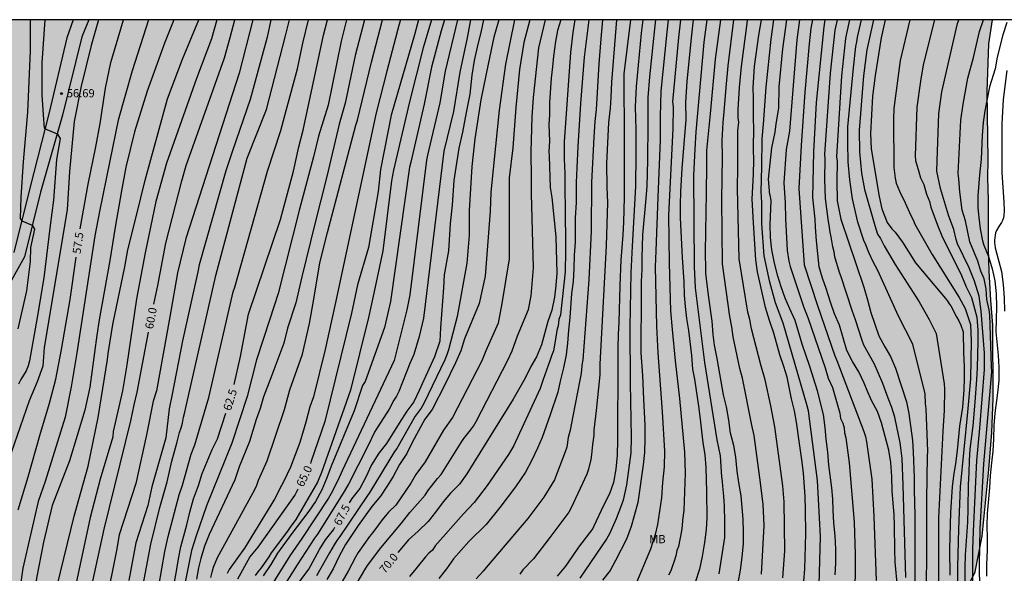
# Model space of a CAD drawing. Units: millimetres. Extents: x 582044 to 582395, y 4793790 to 4794040.
# Drawn here: x 582095 to 582186, y 4793989 to 4794040 of the extents above; entities that cross this region are included whole.
import ezdxf

# ---------------------------------------------------------------- set-up
doc = ezdxf.new("R2010")
doc.units = ezdxf.units.MM
for name, color, linetype in [('010106', 9, 'Continuous'), ('020104', 34, 'Continuous'), ('020204', 9, 'Continuous'), ('020307', 24, 'Continuous'), ('020308', 9, 'Continuous'), ('060110', 9, 'Continuous'), ('100106', 63, 'Continuous'), ('100301', 7, 'Continuous'), ('990504', 63, 'Continuous')]:
    doc.layers.add(name, color=color, linetype=linetype)
doc.layers.add('020105', color=24, linetype='Continuous', lineweight=30)
doc.styles.add('ARIAL', font='ARIAL.TTF', dxfattribs={"height": 1})
doc.styles.add('ARIALI', font='ARIALI.TTF', dxfattribs={"height": 1})

# ---------------------------------------------------------------- blocks, each defined once
blk = doc.blocks.new('COTAPU')
blk.add_circle((0, 0), 0.075)

msp = doc.modelspace()

# ---------------------------------------------------------------- hatches: boundary and pattern name
at = {"layer": '990504'}
msp.add_hatch(color=256, dxfattribs=at).paths.add_polyline_path([(582044.16, 4794040.236), (582184.539, 4794040.233), (582184.219, 4794038.013), (582184.055, 4794033.665), (582184.146, 4794027.378), (582184.134, 4794025.728), (582184.186, 4794023.719), (582184.187, 4794019.234), (582184.248, 4794017.171), (582184.397, 4794014.531), (582184.591, 4794012.219), (582184.601, 4794005.51), (582184.483, 4794002.393), (582184.23, 4793998.984), (582183.599, 4793992.875), (582182.971, 4793989.607), (582181.781, 4793987.198), (582180.04, 4793985.824), (582178.115, 4793984.978), (582176.213, 4793984.281), (582174.612, 4793983.481), (582172.814, 4793982.088), (582171.821, 4793980.289), (582171.604, 4793977.744), (582172.566, 4793975.302), (582174.322, 4793973.408), (582175.971, 4793971.258), (582176.775, 4793969.19), (582177.199, 4793966.89), (582177.396, 4793965.177), (582177.336, 4793962.882), (582177.191, 4793961.008), (582176.72, 4793958.677), (582175.865, 4793956.713), (582174.618, 4793954.424), (582173.043, 4793952.427), (582171.139, 4793950.711), (582169.205, 4793949.465), (582167.466, 4793948.402), (582161.487, 4793942.501), (582160.663, 4793941.811), (582159.476, 4793940.563), (582158.379, 4793938.527), (582157.403, 4793936.023), (582156.489, 4793933.041), (582154.411, 4793925.393), (582151.522, 4793915.55), (582150.666, 4793912.808), (582148.345, 4793904.253), (582147.728, 4793901.539), (582147.138, 4793898.711), (582146.256, 4793893.251), (582145.795, 4793890.757), (582145.063, 4793888.732), (582143.875, 4793887.213), (582141.929, 4793886.76), (582140.157, 4793887.532), (582138.726, 4793889.549), (582137.681, 4793891.262), (582136.749, 4793893.621), (582135.918, 4793895.024), (582134.848, 4793897.037), (582132.157, 4793900.283), (582131.887, 4793900.493), (582130.861, 4793901.079), (582128.675, 4793901.949), (582126.722, 4793902.672), (582125.122, 4793902.836), (582123.151, 4793902.77), (582121.154, 4793902.416), (582119.055, 4793901.851), (582117.118, 4793900.79), (582115.436, 4793899.528), (582113.612, 4793898.342), (582111.801, 4793897.346), (582109.786, 4793896.948), (582108.048, 4793896.942), (582106.592, 4793897.164), (582104.982, 4793898.269), (582103.776, 4793900.571), (582103.432, 4793902.965), (582103.5, 4793908.392), (582103.671, 4793911.526), (582103.771, 4793914.827), (582104.042, 4793918.364), (582104.501, 4793921.779), (582105.648, 4793927.925), (582106.319, 4793930.35), (582107.471, 4793933.644), (582108.868, 4793937.34), (582110.219, 4793940.478), (582111.103, 4793943.833), (582110.249, 4793946.046), (582108.243, 4793947.395), (582106.639, 4793946.797), (582104.372, 4793944.912), (582102.403, 4793942.051), (582100.462, 4793939.564), (582098.575, 4793937.033), (582096.845, 4793934.273), (582095.447, 4793931.265), (582094.111, 4793928.165), (582093.159, 4793925.513), (582092.353, 4793922.574), (582091.471, 4793920.037), (582090.391, 4793917.285), (582089.329, 4793914.885), (582088.058, 4793912.315), (582086.678, 4793909.922), (582084.326, 4793908.889), (582081.686, 4793908.834), (582078.751, 4793909.838), (582075.725, 4793912.256), (582071.692, 4793917.587), (582071.329, 4793918.62), (582070.612, 4793921.034), (582069.731, 4793922.941), (582068.497, 4793925.155), (582068.195, 4793925.583), (582067.504, 4793925.821), (582066.002, 4793925.953), (582063.723, 4793925.507), (582062.263, 4793924.452), (582060.836, 4793922.281), (582059.918, 4793920.439), (582058.919, 4793917.515), (582058.282, 4793915.072), (582056.663, 4793911.526), (582055.863, 4793909.584), (582054.829, 4793907.334), (582053.217, 4793905.05), (582051.826, 4793902.45), (582050.498, 4793900.164), (582048.845, 4793897.101), (582047.961, 4793894.005), (582046.718, 4793891.963), (582045.308, 4793890.861), (582044.156, 4793890.62), (582044.157, 4793917.04), (582045.834, 4793918.635), (582047.51, 4793920.562), (582048.802, 4793921.92), (582050.002, 4793923.84), (582050.686, 4793925.742), (582050.64, 4793927.361), (582049.504, 4793928.588), (582047.402, 4793928.501), (582045.316, 4793928.152), (582044.157, 4793927.819)])

# ---------------------------------------------------------------- linework, layer by layer
at = {"layer": '010106', "flags": 128}
msp.add_lwpolyline([(582044.154, 4793790.243), (582394.144, 4793790.236), (582394.15, 4794040.229), (582044.16, 4794040.236)], close=True, dxfattribs=at)
at = {"layer": '020104', "flags": 128}
for points, elevation in [([(582102.602, 4794040.235), (582101.936, 4794037.862), (582101.021, 4794034.132), (582100.388, 4794030.895), (582099.966, 4794026.321), (582099.755, 4794022.803), (582097.644, 4794010.17), (582097.504, 4794008.481), (582096.99, 4794007.037), (582096.246, 4794005.28), (582094.334, 4793999.73)], 57), ([(582094.511, 4793961.185), (582095.522, 4793965.813), (582096.296, 4793969.186), (582097.723, 4793982.716), (582098.365, 4793986.611), (582098.84, 4793988.32), (582100.387, 4793994.723), (582101.653, 4793999.298), (582102.568, 4794003.766), (582103.44, 4794009.068), (582103.514, 4794009.642), (582103.932, 4794012.292), (582105.017, 4794017.574), (582105.311, 4794019.144), (582106.097, 4794022.284), (582106.882, 4794025.524), (582108.942, 4794032.984), (582110.315, 4794036.616), (582111.805, 4794040.235)], 59), ([(582107.203, 4794040.235), (582105.704, 4794035.536), (582104.429, 4794031.021), (582103.644, 4794027.291), (582102.709, 4794022.661), (582102.287, 4794020.41), (582100.625, 4794009.687), (582100.096, 4794006.574), (582099.543, 4794003.802), (582097.714, 4793997.89), (582097.081, 4793996.06), (582095.674, 4793989.939), (582094.753, 4793983.57)], 58), ([(582109.504, 4794040.235), (582108.648, 4794038.088), (582107.078, 4794033.671), (582105.901, 4794029.941), (582105.116, 4794026.702), (582104.723, 4794024.542), (582104.135, 4794021.205), (582103.653, 4794018.15), (582102.678, 4794012.71), (582102.468, 4794011.316), (582101.817, 4794006.551), (582101.372, 4794004.435), (582099.965, 4793999.79), (582098.359, 4793995.687), (582097.574, 4793992.33), (582096.94, 4793989.024), (582096.238, 4793983.143), (582096.113, 4793980.317), (582096.113, 4793977.794), (582095.578, 4793972.976), (582094.937, 4793969.766)], 58.5), ([(582096.345, 4794040.235), (582096.34, 4794037.374), (582096.102, 4794031.766), (582095.722, 4794027.204), (582095.485, 4794023.974), (582095.443, 4794022.017), (582095.58, 4794021.792), (582096.544, 4794021.405), (582096.743, 4794021.015), (582096.388, 4794019.359), (582096.359, 4794018.057), (582096.004, 4794015.365), (582095.206, 4794011.905)], 56), ([(582097.695, 4794040.235), (582097.408, 4794036.28), (582097.432, 4794033.358), (582097.527, 4794031.505), (582097.622, 4794030.293), (582097.866, 4794030.159), (582098.83, 4794029.773), (582099.109, 4794029.339), (582098.777, 4794027.412), (582098.489, 4794023.682), (582098.18, 4794021.367), (582097.59, 4794016.58), (582096.998, 4794012.919), (582096.282, 4794008.951), (582096.171, 4794008.484), (582095.993, 4794008.047), (582095.504, 4794007.233), (582095.271, 4794006.81)], 56.5), ([(582113.452, 4794040.235), (582112.964, 4794038.481), (582111.591, 4794034.849), (582108.844, 4794027.094), (582107.862, 4794023.561), (582106.881, 4794018.849), (582106.096, 4794014.629), (582105.202, 4794008.58), (582104.823, 4794006.199), (582103.964, 4794002.464), (582103.915, 4794001.981), (582102.779, 4793998.101), (582101.864, 4793994.582), (582099.208, 4793982.29), (582098.71, 4793977.111), (582097.336, 4793969.765), (582096.617, 4793965.144), (582095.587, 4793960.328), (582095.4, 4793959.355), (582095.327, 4793958.398)], 59.5), ([(582116.747, 4794040.235), (582115.51, 4794035.34), (582110.609, 4794020.174), (582109.857, 4794017.033), (582109.16, 4794012.989), (582107.939, 4794006.206), (582107.622, 4794005.27), (582106.999, 4794002.183), (582106.03, 4793997.702), (582104.514, 4793993.012), (582104.249, 4793991.556), (582103.296, 4793986.704)], 60.5), ([(582118.395, 4794040.235), (582118.064, 4794038.632), (582116.506, 4794032.931), (582114.901, 4794028.209), (582114.294, 4794026.362), (582111.835, 4794017.769), (582111.706, 4794017.105), (582110.299, 4794010.789), (582109.364, 4794005.886), (582109.093, 4794004.558), (582108.792, 4794001.883), (582107.491, 4793997.397), (582107.135, 4793995.704), (582106.041, 4793992.271), (582105.622, 4793989.988), (582105.386, 4793988.819)], 61), ([(582106.121, 4793985.342), (582107.424, 4793992.153), (582108.243, 4793995.499), (582108.903, 4793997.868), (582109.323, 4793999.756), (582109.831, 4794001.523), (582110.043, 4794002.385), (582110.193, 4794002.805), (582110.305, 4794003.24), (582110.413, 4794003.785), (582110.541, 4794004.242), (582110.612, 4794004.681), (582110.851, 4794005.752), (582113.356, 4794016.788), (582116.248, 4794027.532), (582118.018, 4794031.999), (582119.766, 4794038.748), (582120.128, 4794040.235)], 61.5), ([(582107.588, 4793985.124), (582108.69, 4793991.48), (582109.008, 4793992.861), (582110.002, 4793996.667), (582110.306, 4793997.554), (582111.093, 4794000.401), (582111.447, 4794001.255), (582112.732, 4794005.582), (582114.948, 4794015.278), (582115.1, 4794015.722), (582118.097, 4794026.341), (582119.34, 4794030.071), (582119.808, 4794031.918), (582120.844, 4794035.732), (582121.346, 4794038.092), (582121.863, 4794040.235)], 62), ([(582125.333, 4794040.234), (582124.847, 4794038.255), (582123.648, 4794032.398), (582122.781, 4794029.548), (582122.332, 4794027.648), (582121.026, 4794022.856), (582119.094, 4794015.117), (582118.308, 4794012.78), (582117.091, 4794009.034), (582116.253, 4794005.682), (582114.84, 4794001.399), (582112.521, 4793995.646), (582111.561, 4793992.91), (582111.136, 4793991.557), (582110.543, 4793988.651)], 63), ([(582126.985, 4794040.234), (582126.151, 4794036.956), (582125.219, 4794032.58), (582124.676, 4794030.671), (582123.528, 4794025.85), (582122.442, 4794021.517), (582121.257, 4794016.665), (582120.713, 4794014.268), (582119.926, 4794011.965), (582119.589, 4794010.566), (582118.415, 4794007.401), (582117.749, 4794005.67), (582117.436, 4794004.572), (582117.078, 4794003.571), (582116.442, 4794001.566), (582115.508, 4793999.238), (582115.102, 4793998.041), (582112.762, 4793993.033), (582112.339, 4793991.962), (582112.002, 4793990.844), (582111.784, 4793989.975), (582111.582, 4793988.948)], 63.5), ([(582112.922, 4793989.089), (582113.03, 4793989.563), (582113.165, 4793990.03), (582113.529, 4793990.93), (582114.691, 4793993.026), (582116.93, 4793997.154), (582117.128, 4793997.563), (582117.279, 4793998.006), (582118.086, 4793999.783), (582119.676, 4794004.508), (582120.162, 4794006.302), (582121.301, 4794009.566), (582121.956, 4794012.37), (582122.358, 4794014.615), (582122.913, 4794017.949), (582123.607, 4794020.726), (582126.21, 4794030.557), (582126.354, 4794031.033), (582127.625, 4794036.338), (582128.637, 4794040.234)], 64), ([(582130.289, 4794040.234), (582130.17, 4794039.829), (582129.041, 4794035.506), (582128.07, 4794031.685), (582124.339, 4794014.311), (582123.38, 4794009.991), (582122.308, 4794005.645), (582121.991, 4794004.734), (582121.609, 4794003.332), (582121.075, 4794001.48), (582120.223, 4793999.21), (582119.603, 4793997.926), (582119.375, 4793997.538), (582118.758, 4793996.267), (582115.984, 4793991.765), (582114.602, 4793989.836), (582114.394, 4793989.446)], 64.5), ([(582133.131, 4794040.234), (582132.382, 4794037.651), (582131.121, 4794032.7), (582129.647, 4794026.424), (582129.474, 4794025.459), (582128.673, 4794019.05), (582127.855, 4794015.157), (582127.361, 4794012.933), (582125.722, 4794006.261), (582123.059, 4793998.716), (582122.684, 4793997.826), (582120.693, 4793994.4), (582120.175, 4793993.717), (582119.939, 4793993.35), (582118.449, 4793991.365), (582118.222, 4793990.986), (582117.522, 4793989.984), (582117.222, 4793989.62), (582116.975, 4793989.259)], 65.5), ([(582135.51, 4794040.234), (582134.395, 4794035.507), (582133.907, 4794032.607), (582132.767, 4794027.807), (582132.675, 4794027.351), (582131.163, 4794015.021), (582130.877, 4794013.626), (582129.724, 4794008.996), (582124.932, 4793998.878), (582124.563, 4793997.998), (582123.936, 4793996.776), (582123.702, 4793996.362), (582121.248, 4793992.666), (582120.143, 4793991.075), (582117.536, 4793986.872)], 66.5), ([(582134.321, 4794040.234), (582134.025, 4794039.227), (582133.138, 4794035.871), (582132.466, 4794032.485), (582131.227, 4794027.175), (582131.131, 4794026.711), (582129.366, 4794014.392), (582128.817, 4794012.02), (582127.041, 4794007.067), (582126.819, 4794006.695), (582126.044, 4794004.381), (582123.924, 4793999.303), (582123.555, 4793998.221), (582123.069, 4793997.12), (582122.498, 4793996.073), (582121.889, 4793995.178), (582120.328, 4793993.121), (582119.029, 4793991.335), (582118.393, 4793990.273), (582117.715, 4793989.247)], 66), ([(582136.7, 4794040.234), (582136.411, 4794038.578), (582135.724, 4794035.437), (582135.135, 4794031.806), (582134.252, 4794028.174), (582132.388, 4794012.861), (582131.996, 4794011.193), (582131.527, 4794009.533), (582131.147, 4794008.698), (582130.141, 4794006.151), (582129.926, 4794005.729), (582129.671, 4794005.355), (582129.242, 4794004.509), (582127.949, 4794002.466), (582127.301, 4794001.125), (582125.529, 4793997.637), (582125.034, 4793996.814), (582122.692, 4793993.064), (582122.397, 4793992.682), (582120.812, 4793990.247), (582118.987, 4793987.342)], 67), ([(582139.311, 4794040.234), (582138.855, 4794038.648), (582138.319, 4794036.165), (582137.648, 4794032.877), (582137.112, 4794029.322), (582136.843, 4794026.772), (582136.575, 4794022.747), (582136.575, 4794020.465), (582136.374, 4794017.916), (582135.501, 4794013.017), (582134.684, 4794009.956), (582134.552, 4794009.508), (582134.367, 4794009.052), (582132.427, 4794005.031), (582132.183, 4794004.628), (582131.643, 4794003.872), (582129.944, 4794000.916), (582129.752, 4794000.629), (582127.486, 4793996.914), (582127.195, 4793996.52), (582124.738, 4793992.853), (582124.455, 4793992.478), (582124.217, 4793992.097), (582124.01, 4793991.721), (582123.773, 4793991.355), (582122.605, 4793989.233)], 68), ([(582142.147, 4794040.234), (582141.604, 4794038.145), (582141.202, 4794035.662), (582140.867, 4794032.173), (582140.599, 4794028.483), (582140.263, 4794025.733), (582140.263, 4794018.318), (582139.592, 4794014.225), (582139.257, 4794012.414), (582138.1, 4794009.858), (582137.937, 4794009.402), (582137.735, 4794008.963), (582135.071, 4794003.758), (582134.236, 4794002.608), (582132.554, 4793999.694), (582131.704, 4793998.522), (582131.233, 4793997.744), (582129.858, 4793995.735), (582129.202, 4793995.075), (582128.605, 4793994.363), (582127.75, 4793993.204), (582127.448, 4793992.84), (582126.419, 4793991.375), (582126.168, 4793990.964), (582125.483, 4793989.685), (582123.02, 4793985.434)], 69), ([(582140.732, 4794040.234), (582139.928, 4794036.165), (582139.325, 4794031.938), (582138.989, 4794028.651), (582138.587, 4794024.424), (582138.52, 4794022.679), (582138.049, 4794016.708), (582137.513, 4794014.225), (582136.165, 4794010.985), (582135.817, 4794009.878), (582135.331, 4794008.761), (582134.836, 4794007.758), (582134.4, 4794006.828), (582133.201, 4794004.499), (582132.508, 4794003.612), (582131.377, 4794001.464), (582130.877, 4794000.451), (582130.205, 4793999.445), (582129.615, 4793998.365), (582129.053, 4793997.425), (582128.471, 4793996.555), (582127.679, 4793995.607), (582126.404, 4793993.862), (582125.245, 4793992.104), (582124.686, 4793991.042), (582124.107, 4793989.874), (582123.533, 4793988.903)], 68.5), ([(582126.329, 4793988.593), (582127.015, 4793989.791), (582127.28, 4793990.189), (582128.492, 4793991.818), (582130.378, 4793994.07), (582131.156, 4793995.047), (582132.554, 4793996.651), (582132.785, 4793997.024), (582133.677, 4793998.169), (582134.02, 4793998.519), (582135.86, 4794001.476), (582136.11, 4794001.84), (582136.709, 4794002.584), (582136.979, 4794002.98), (582137.224, 4794003.396), (582140.124, 4794009.008), (582140.534, 4794009.886), (582141.016, 4794011.241), (582142.017, 4794013.654), (582142.254, 4794014.926), (582142.49, 4794017.472), (582142.314, 4794024.279), (582142.314, 4794025.7), (582142.255, 4794028.126), (582142.373, 4794031.323), (582142.491, 4794033.099), (582142.965, 4794037.657), (582143.574, 4794040.234)], 69.5), ([(582146.268, 4794040.234), (582146.074, 4794039.049), (582145.876, 4794037.233), (582145.282, 4794029.043), (582145.282, 4794027.49), (582145.347, 4794026.136), (582145.347, 4794024.189), (582145.38, 4794023.396), (582145.403, 4794019.01), (582145.389, 4794017.103), (582144.959, 4794013.173), (582144.812, 4794012.745), (582144.735, 4794012.177), (582144.628, 4794011.731), (582144.575, 4794011.296), (582144.304, 4794009.871), (582144.121, 4794009.415), (582143.992, 4794008.953), (582143.358, 4794007.244), (582143.09, 4794006.406), (582140.655, 4794001.14), (582140.198, 4794000.354), (582138.221, 4793997.52), (582137.038, 4793995.963), (582136.072, 4793994.927), (582133.484, 4793991.993), (582133.224, 4793991.608), (582132.899, 4793991.321), (582132.587, 4793990.983), (582131.697, 4793989.871), (582131.124, 4793989.193)], 70.5), ([(582147.541, 4794040.234), (582147.433, 4794039.23), (582147.129, 4794036.804), (582146.799, 4794032.543), (582146.535, 4794028.596), (582146.469, 4794026.647), (582146.403, 4794025.293), (582146.403, 4794023.477), (582146.297, 4794022.07), (582146.289, 4794019.845), (582146.225, 4794018.655), (582146.185, 4794017.426), (582146.107, 4794016.217), (582145.977, 4794015.121), (582145.819, 4794012.928), (582145.687, 4794011.778), (582145.588, 4794010.562), (582145.47, 4794009.51), (582145.235, 4794008.329), (582144.925, 4794007.09), (582144.704, 4794006.097), (582144.02, 4794004.002), (582143.291, 4794001.931), (582142.855, 4794000.933), (582142.337, 4793999.852), (582141.755, 4793998.746), (582140.834, 4793997.388), (582139.405, 4793995.522), (582138.143, 4793993.956), (582136.559, 4793992.385), (582135.147, 4793990.799), (582134.523, 4793989.875), (582133.793, 4793988.986)], 71), ([(582148.815, 4794040.234), (582148.65, 4794038.494), (582148.483, 4794036.176), (582148.219, 4794032.015), (582148.119, 4794030.892), (582148.019, 4794029.472), (582147.788, 4794025.311), (582147.76, 4794020.851), (582147.547, 4794016.394), (582146.995, 4794009.033), (582146.908, 4794008.549), (582146.891, 4794008.094), (582146.836, 4794007.63), (582146.73, 4794007.169), (582146.081, 4794003.896), (582145.851, 4794002.593), (582145.647, 4794001.94), (582145.526, 4794001.045), (582145.389, 4794000.624), (582144.41, 4793998.045), (582143.43, 4793996.442), (582141.964, 4793994.488), (582138.138, 4793990.015), (582137.88, 4793989.679), (582137.228, 4793988.972)], 71.5), ([(582150.088, 4794040.234), (582149.637, 4794034.508), (582149.583, 4794033.097), (582149.505, 4794032.114), (582149.365, 4794030.819), (582149.174, 4794027.044), (582149.212, 4794024.88), (582149.272, 4794023.47), (582149.139, 4794019.505), (582148.555, 4794008.645), (582148.547, 4794007.679), (582148.234, 4794004.411), (582148.026, 4794002.593), (582148.023, 4794002.132), (582147.882, 4794001.297), (582147.805, 4794000.359), (582147.73, 4793999.904), (582147.514, 4793999.017), (582147.378, 4793998.57), (582145.944, 4793995.48), (582145.71, 4793995.089), (582143.992, 4793992.751), (582142.48, 4793990.81), (582141.512, 4793989.78), (582141.222, 4793989.394)], 72), ([(582152.503, 4794040.234), (582152.356, 4794039.002), (582151.886, 4794034.113), (582151.798, 4794032.258), (582151.854, 4794030.152), (582151.856, 4794027.904), (582151.829, 4794024.947), (582151.528, 4794019.473), (582151.411, 4794017.013), (582151.311, 4794012.082), (582151.344, 4794006.914), (582151.432, 4794001.955), (582151.39, 4794000.522), (582150.997, 4793997.585), (582150.69, 4793996.192), (582150.549, 4793995.75), (582150.055, 4793994.462), (582149.441, 4793993.105), (582149.219, 4793992.679), (582146.74, 4793989.028)], 73), ([(582153.674, 4794040.234), (582153.57, 4794039.399), (582153.114, 4794035.011), (582152.969, 4794033.094), (582152.972, 4794030.66), (582152.931, 4794027.365), (582152.861, 4794024.97), (582152.783, 4794023.849), (582152.482, 4794020.516), (582152.417, 4794018.396), (582152.401, 4794017.337), (582152.355, 4794016.229), (582152.337, 4794015.141), (582152.316, 4794009.698), (582152.475, 4794007.598), (582152.555, 4794005.442), (582152.681, 4794003.055), (582152.689, 4794001.802), (582152.667, 4794000.558), (582152.549, 4793999.422), (582152.041, 4793995.975), (582151.724, 4793994.75), (582151.441, 4793993.751), (582151.003, 4793992.61), (582149.999, 4793990.656), (582149.501, 4793989.745), (582148.814, 4793988.833)], 73.5), ([(582154.831, 4794040.234), (582154.691, 4794039.102), (582154.143, 4794033.689), (582154.1, 4794031.365), (582154.097, 4794029.178), (582153.864, 4794023.958), (582153.681, 4794019.054), (582153.648, 4794017.57), (582153.761, 4794012.142), (582153.877, 4794009.689), (582154.267, 4794004.276), (582154.476, 4794000.671), (582154.449, 4793999.232), (582154.312, 4793997.801), (582154.224, 4793996.38), (582153.852, 4793993.955), (582153.648, 4793993.028), (582153.217, 4793991.683), (582151.76, 4793988.277)], 74), ([(582155.966, 4794040.234), (582155.776, 4794038.607), (582155.235, 4794032.695), (582155.274, 4794032.258), (582155.258, 4794030.237), (582154.849, 4794022.32), (582154.906, 4794017.916), (582155.027, 4794013.555), (582155.204, 4794011.843), (582155.455, 4794008.947), (582155.854, 4794005.498), (582156.316, 4794000.596), (582156.391, 4793998.652), (582156.251, 4793995.236), (582156.126, 4793994.332), (582156.096, 4793993.836), (582156.043, 4793993.381), (582155.772, 4793991.934), (582155.626, 4793991.554), (582155.532, 4793991.065), (582155.388, 4793990.598), (582155.209, 4793990.154), (582155.056, 4793989.705), (582154.867, 4793989.31)], 74.5), ([(582159.509, 4793989.42), (582160.008, 4793992.764), (582160.017, 4793994.691), (582159.984, 4793995.171), (582159.986, 4793995.663), (582159.948, 4793996.081), (582159.938, 4793996.56), (582159.825, 4793997.453), (582159.814, 4793997.883), (582159.757, 4793998.318), (582159.615, 4794000.233), (582159.33, 4794001.697), (582158.194, 4794008.792), (582157.337, 4794015.658), (582157.23, 4794017.569), (582157.192, 4794025.941), (582157.291, 4794028.371), (582157.393, 4794029.96), (582158.122, 4794038.174), (582158.385, 4794040.234)], 75.5), ([(582161.243, 4793988.603), (582161.444, 4793989.752), (582161.612, 4793990.968), (582161.729, 4793992.219), (582161.744, 4793993.239), (582161.712, 4793994.429), (582161.522, 4793996.577), (582161.301, 4793997.795), (582161.164, 4793998.838), (582161.04, 4794000.137), (582160.846, 4794001.185), (582160.539, 4794002.331), (582160.373, 4794003.525), (582160.159, 4794004.728), (582159.899, 4794005.852), (582159.331, 4794009.177), (582159.081, 4794010.385), (582158.95, 4794011.379), (582158.869, 4794012.596), (582158.539, 4794014.773), (582158.392, 4794015.963), (582158.29, 4794016.982), (582158.235, 4794019.253), (582158.284, 4794020.487), (582158.313, 4794022.926), (582158.35, 4794023.957), (582158.367, 4794027.227), (582158.356, 4794028.241), (582158.703, 4794031.6), (582159.162, 4794036.618), (582159.638, 4794040.234)], 76), ([(582163.384, 4793989.408), (582163.628, 4793993.851), (582163.532, 4793995.818), (582163.237, 4793998.234), (582162.695, 4794002.107), (582162.482, 4794003.05), (582161.642, 4794007.355), (582161.405, 4794008.25), (582160.774, 4794011.153), (582160.662, 4794012.074), (582160.492, 4794013.01), (582159.798, 4794017.863), (582159.731, 4794023.705), (582159.797, 4794027.671), (582159.788, 4794029.145), (582159.877, 4794030.801), (582159.971, 4794031.788), (582160.138, 4794034.025), (582160.327, 4794036.004), (582160.847, 4794040.234)], 76.5), ([(582165.324, 4793989.064), (582165.503, 4793991.547), (582165.453, 4793996.035), (582165.344, 4793997.483), (582164.61, 4794002.91), (582164.228, 4794004.843), (582163.724, 4794007.22), (582163.31, 4794008.601), (582162.47, 4794011.881), (582162.318, 4794012.735), (582162.115, 4794013.425), (582161.318, 4794018.296), (582161.165, 4794024.751), (582161.204, 4794026.71), (582161.221, 4794030.05), (582161.287, 4794030.848), (582161.24, 4794031.224), (582161.24, 4794031.976), (582161.368, 4794034.018), (582161.543, 4794035.943), (582162.053, 4794039.893), (582162.111, 4794040.234)], 77), ([(582168.677, 4793988.414), (582168.784, 4793992.84), (582168.5, 4793997.981), (582167.69, 4794004.359), (582167.574, 4794004.835), (582165.365, 4794012.422), (582164.658, 4794014.286), (582164.147, 4794016.167), (582163.615, 4794018.597), (582163.406, 4794021.521), (582163.411, 4794023.465), (582163.362, 4794024.454), (582163.417, 4794026.742), (582163.451, 4794029.306), (582163.569, 4794030.654), (582163.818, 4794034.038), (582164.257, 4794038.458), (582164.518, 4794040.234)], 78), ([(582170.137, 4793989.321), (582170.188, 4793990.405), (582170.2, 4793991.682), (582170.138, 4793992.906), (582170.005, 4793994.104), (582169.944, 4793995.266), (582169.916, 4793996.276), (582169.838, 4793997.317), (582169.546, 4793999.399), (582169.444, 4794000.59), (582169.306, 4794001.759), (582169.214, 4794002.836), (582169.062, 4794004.023), (582168.516, 4794006.193), (582167.817, 4794008.424), (582167.119, 4794010.477), (582166.791, 4794011.528), (582166.471, 4794012.652), (582165.963, 4794013.736), (582165.547, 4794014.707), (582165.18, 4794015.737), (582164.867, 4794016.734), (582164.56, 4794017.904), (582164.321, 4794019.125), (582164.199, 4794020.268), (582164.181, 4794021.437), (582164.263, 4794023.661), (582164.171, 4794024.187), (582164.155, 4794024.187), (582164.028, 4794025.612), (582164.322, 4794028.484), (582164.617, 4794029.921), (582164.727, 4794030.694), (582164.963, 4794032.113), (582165.001, 4794034.069), (582165.331, 4794037.551), (582165.697, 4794040.234)], 78.5), ([(582166.876, 4794040.234), (582166.613, 4794038.396), (582165.938, 4794030.028), (582165.648, 4794028.337), (582165.427, 4794025.28), (582165.549, 4794023.439), (582165.565, 4794021.981), (582165.744, 4794019.06), (582165.896, 4794018.083), (582165.997, 4794017.61), (582167.257, 4794013.848), (582167.633, 4794012.94), (582169.202, 4794008.301), (582169.503, 4794007.367), (582169.888, 4794006.513), (582170.569, 4794004.155), (582170.632, 4794003.661), (582170.84, 4794003.243), (582170.946, 4794002.805), (582170.984, 4794002.356), (582171.102, 4794001.884), (582171.427, 4793999.59), (582171.867, 4793994.162), (582171.952, 4793991.196), (582171.943, 4793986.709)], 79), ([(582168.059, 4794040.234), (582167.912, 4794039.451), (582167.741, 4794038.03), (582167.348, 4794033.589), (582167.024, 4794028.691), (582166.789, 4794024.764), (582167.285, 4794017.772), (582168.501, 4794014.044), (582170.087, 4794009.421), (582170.296, 4794008.993), (582172.761, 4794002.487), (582172.898, 4794002.009), (582172.996, 4794001.529), (582173.477, 4793998.109), (582173.679, 4793994.671), (582173.889, 4793988.813)], 79.5), ([(582176.612, 4793989.077), (582176.354, 4793997.565), (582176.26, 4794000.012), (582176.156, 4794000.976), (582176.078, 4794001.44), (582175.592, 4794003.786), (582175.33, 4794004.667), (582174.976, 4794005.529), (582174.51, 4794006.884), (582173.709, 4794008.704), (582172.754, 4794010.404), (582172.594, 4794010.82), (582172.002, 4794012.705), (582171.676, 4794013.564), (582170.686, 4794016.665), (582170.523, 4794017.068), (582170.11, 4794018.488), (582170.048, 4794018.952), (582169.924, 4794019.416), (582169.769, 4794020.312), (582169.658, 4794020.744), (582169.608, 4794021.188), (582169.482, 4794021.945), (582169.255, 4794023.844), (582169.181, 4794025.575), (582169.21, 4794027.445), (582169.175, 4794027.916), (582169.704, 4794035.322), (582170.122, 4794039.283), (582170.331, 4794040.234)], 80.5), ([(582171.446, 4794040.233), (582171.155, 4794038.962), (582171.079, 4794038.504), (582170.698, 4794035.089), (582170.262, 4794027.664), (582170.302, 4794027.22), (582170.286, 4794025.427), (582170.323, 4794023.623), (582170.658, 4794021.948), (582172.762, 4794015.7), (582173.102, 4794014.541), (582173.414, 4794013.375), (582174.126, 4794011.235), (582174.674, 4794010.237), (582175.2, 4794009.368), (582175.65, 4794008.274), (582176.661, 4794005.209), (582176.894, 4794004.131), (582177.218, 4794001.647), (582177.294, 4794000.591), (582177.366, 4793998.245), (582177.368, 4793997.109), (582177.436, 4793994.804), (582177.444, 4793983.232)], 81), ([(582178.493, 4793983.357), (582178.526, 4793996.249), (582178.593, 4794000.228), (582178.62, 4794000.659), (582178.476, 4794004.548), (582178.413, 4794005.032), (582178.383, 4794005.935), (582177.246, 4794010.499), (582175.933, 4794013.048), (582174.039, 4794017.238), (582173.603, 4794018.048), (582173.218, 4794018.881), (582172.943, 4794019.606), (582172.753, 4794019.997), (582172.212, 4794021.656), (582171.721, 4794023.807), (582171.464, 4794025.538), (582171.316, 4794027.195), (582171.287, 4794028.975), (582171.307, 4794030.42), (582171.798, 4794035.821), (582172.028, 4794037.768), (582172.11, 4794038.192), (582172.172, 4794038.642), (582172.531, 4794040.233)], 81.5), ([(582173.646, 4794040.233), (582173.044, 4794037.481), (582172.738, 4794035.074), (582172.334, 4794030.105), (582172.367, 4794028.132), (582172.553, 4794026.156), (582172.826, 4794024.654), (582173.766, 4794021.365), (582174.023, 4794020.582), (582174.294, 4794020.176), (582174.632, 4794019.491), (582175.629, 4794017.794), (582177.825, 4794014.365), (582178.737, 4794012.758), (582179.388, 4794011.477), (582180.116, 4794006.841), (582180.167, 4794006.36), (582180.125, 4794004.409), (582179.991, 4794002.516), (582179.601, 4793994.575), (582179.595, 4793987.176)], 82), ([(582176.979, 4794040.233), (582176.097, 4794036.488), (582175.517, 4794032.085), (582175.468, 4794031.103), (582175.501, 4794026.676), (582175.621, 4794025.711), (582175.717, 4794025.24), (582176.017, 4794024.515), (582176.558, 4794023.434), (582177.058, 4794022.293), (582177.266, 4794021.891), (582177.43, 4794021.492), (582179.009, 4794018.707), (582181.499, 4794014.748), (582182.042, 4794013.755), (582182.527, 4794012.299), (582182.6, 4794010.795), (582182.525, 4794007.313), (582182.269, 4794004.26), (582181.583, 4793997.402), (582181.424, 4793993.508), (582181.344, 4793990.073), (582181.368, 4793985.118)], 83), ([(582179.24, 4794040.233), (582178.198, 4794036.082), (582177.955, 4794034.613), (582177.612, 4794032.202), (582177.474, 4794027.749), (582177.507, 4794027.313), (582177.638, 4794026.813), (582177.807, 4794026.272), (582177.942, 4794025.731), (582178.246, 4794025.123), (582178.516, 4794024.245), (582178.796, 4794023.513), (582178.793, 4794023.44), (582178.91, 4794023.046), (582179.503, 4794021.403), (582179.917, 4794020.411), (582181.702, 4794016.789), (582182.125, 4794015.75), (582182.624, 4794014.774), (582183.109, 4794012.954), (582183.212, 4794011.757), (582183.221, 4794010.709), (582183.155, 4794008.314), (582183.092, 4794007.252), (582182.937, 4794005.165), (582182.75, 4794002.988), (582182.483, 4794000.851), (582182.399, 4793999.807), (582182.369, 4793998.718), (582182.31, 4793997.58), (582182.293, 4793995.381), (582182.248, 4793994.154), (582182.122, 4793992.033), (582182.05, 4793991.158), (582182.022, 4793990.014), (582182.03, 4793988.715)], 83.5), ([(582182.785, 4793985.251), (582182.739, 4793991.684), (582182.802, 4793993.348), (582183.129, 4793999.802), (582183.385, 4794002.77), (582183.816, 4794008.169), (582183.812, 4794009.647), (582183.522, 4794013.513), (582183.327, 4794014.871), (582182.89, 4794016.26), (582182.406, 4794017.468), (582181.352, 4794019.676), (582181.215, 4794020.084), (582181.018, 4794020.984), (582180.519, 4794022.322), (582179.799, 4794024.751), (582179.447, 4794026.352), (582179.494, 4794027.297), (582179.63, 4794031.647), (582179.917, 4794033.614), (582181.348, 4794039.897), (582181.456, 4794040.233)], 84), ([(582183.426, 4793985.815), (582183.358, 4793990.25), (582183.418, 4793993.595), (582183.77, 4793999.502), (582184.476, 4794007.95), (582184.473, 4794008.44), (582184.295, 4794013.167), (582184.242, 4794013.639), (582184.031, 4794014.568), (582183.959, 4794015.549), (582183.893, 4794016.021), (582183.79, 4794016.475), (582183.482, 4794017.183), (582183.202, 4794018.105), (582182.462, 4794019.882), (582182.08, 4794021.8), (582181.778, 4794022.765), (582181.555, 4794024.447), (582181.451, 4794025.655), (582181.395, 4794026.129), (582181.649, 4794031.009), (582181.87, 4794032.475), (582182.285, 4794034.871), (582182.799, 4794036.774), (582183.355, 4794039.159), (582183.712, 4794040.233)], 84.5), ([(582185.857, 4794035.566), (582185.524, 4794032.908), (582185.413, 4794030.693), (582185.413, 4794026.209), (582185.6, 4794023.498), (582185.622, 4794022.712), (582185.584, 4794022.278), (582185.548, 4794022.064), (582185.474, 4794021.837), (582185.371, 4794021.63), (582185.133, 4794021.284), (582184.925, 4794020.912), (582184.833, 4794020.706), (582184.738, 4794020.035), (582184.724, 4794019.792), (582184.794, 4794019.306), (582185.379, 4794017.132), (582185.54, 4794015.964), (582185.619, 4794014.747), (582185.644, 4794013.519)], 85.5)]:
    msp.add_lwpolyline(points, dxfattribs=dict(at, elevation=elevation))
at = {"layer": '020105', "flags": 128}
for points, elevation in [([(582100.93, 4794021.046), (582101.655, 4794025.159), (582102.369, 4794028.567), (582102.761, 4794030.726), (582103.252, 4794033.965), (582103.742, 4794036.321), (582104.429, 4794038.579), (582104.902, 4794040.235)], 57.5), ([(582107.677, 4794014.142), (582108.04, 4794015.85), (582108.793, 4794019.732), (582110.263, 4794025.453), (582110.658, 4794026.873), (582113.153, 4794033.907), (582114.173, 4794036.723), (582114.687, 4794038.605), (582115.1, 4794040.235)], 60), ([(582115.041, 4794006.789), (582115.639, 4794009.366), (582116.361, 4794013.242), (582119.303, 4794021.907), (582120.483, 4794026.352), (582120.969, 4794028.574), (582121.386, 4794030.102), (582123.25, 4794038.815), (582123.598, 4794040.235)], 62.5), ([(582131.942, 4794040.234), (582131.572, 4794038.845), (582129.427, 4794031.486), (582128.467, 4794026.491), (582128.259, 4794024.477), (582127.356, 4794019.337), (582126.344, 4794015.923), (582125.797, 4794013.324), (582123.362, 4794003.39), (582122.086, 4793999.66), (582122.035, 4793999.553)], 65), ([(582137.89, 4794040.234), (582137.648, 4794039.05), (582137.38, 4794037.977), (582137.045, 4794036.5), (582136.843, 4794035.159), (582136.642, 4794033.414), (582136.307, 4794031.737), (582135.972, 4794029.926), (582135.636, 4794028.45), (582135.167, 4794025.498), (582135.033, 4794023.216), (582134.832, 4794021.539), (582134.697, 4794019.056), (582134.295, 4794016.842), (582134.228, 4794015.634), (582133.953, 4794011.973), (582133.886, 4794010.773), (582133.413, 4794009.311), (582132.43, 4794007.18), (582132.017, 4794006.228), (582131.501, 4794005.2), (582130.869, 4794004.327), (582130.158, 4794003.249), (582129.012, 4794001.382), (582128.301, 4794000.495), (582127.626, 4793999.421), (582127.115, 4793998.29), (582126.555, 4793997.246), (582125.842, 4793996.342), (582125.582, 4793995.947)], 67.5), ([(582144.995, 4794040.234), (582144.688, 4794039.248), (582144.49, 4794038.224), (582144.325, 4794036.903), (582144.226, 4794035.912), (582144.094, 4794034.888), (582143.962, 4794032.642), (582143.962, 4794031.519), (582143.896, 4794030.628), (582143.962, 4794029.109), (582143.896, 4794028.151), (582143.929, 4794027.721), (582144.019, 4794024.84), (582144.165, 4794023.947), (582144.541, 4794020.326), (582144.629, 4794016.982), (582144.538, 4794015.848), (582144.403, 4794014.788), (582144.157, 4794013.59), (582143.806, 4794012.562), (582143.212, 4794010.415), (582142.772, 4794009.32), (582142.237, 4794008.432), (582141.71, 4794007.377), (582140.633, 4794005.443), (582137.028, 4793999.623), (582136.367, 4793998.596), (582135.695, 4793997.659), (582134.87, 4793996.82), (582134.198, 4793996.031), (582133.504, 4793995.085), (582132.823, 4793994.231), (582131.925, 4793993.341), (582131.015, 4793992.537), (582130.048, 4793991.394)], 70), ([(582151.362, 4794040.234), (582150.766, 4794035.266), (582150.777, 4794032.377), (582150.792, 4794031.999), (582150.792, 4794028.65), (582150.784, 4794023.935), (582150.763, 4794022.812), (582150.728, 4794021.665), (582150.672, 4794020.524), (582150.501, 4794018.2), (582150.38, 4794015.857), (582150.294, 4794012.503), (582150.236, 4794011.377), (582150.209, 4794010.176), (582150.203, 4794008.954), (582150.196, 4794001.671), (582150.145, 4794000.301), (582150.02, 4793999.01), (582149.829, 4793997.787), (582149.445, 4793996.75), (582148.905, 4793995.691), (582148.02, 4793993.787), (582147.908, 4793993.581), (582146.599, 4793991.862), (582146.027, 4793991.014), (582145.404, 4793990.138), (582144.657, 4793989.219)], 72.5), ([(582157.121, 4794040.234), (582156.931, 4794038.577), (582156.542, 4794034.561), (582156.401, 4794032.681), (582156.434, 4794031.059), (582156.361, 4794029.997), (582156.082, 4794026.582), (582155.95, 4794024.477), (582155.928, 4794023.262), (582155.936, 4794022.053), (582156.11, 4794018.421), (582156.265, 4794016.199), (582156.306, 4794014.979), (582156.377, 4794013.937), (582156.513, 4794012.826), (582156.697, 4794011.746), (582156.952, 4794009.432), (582157.066, 4794008.205), (582157.252, 4794007.278), (582157.607, 4794004.799), (582157.756, 4794003.602), (582157.867, 4794002.497), (582157.999, 4794001.467), (582158.189, 4794000.33), (582158.283, 4793999.169), (582158.353, 4793996.939), (582158.355, 4793994.571), (582158.31, 4793993.498), (582158.15, 4793992.296), (582157.938, 4793991.026), (582157.712, 4793989.852), (582157.302, 4793988.638)], 75), ([(582167.264, 4793988.721), (582167.358, 4793989.871), (582167.394, 4793990.915), (582167.437, 4793993.126), (582167.426, 4793995.255), (582167.39, 4793996.525), (582167.222, 4793998.696), (582167.082, 4793999.889), (582166.882, 4794001.162), (582166.594, 4794003.33), (582166.402, 4794004.367), (582166.128, 4794005.46), (582165.724, 4794007.453), (582165.439, 4794008.45), (582165.059, 4794009.506), (582164.517, 4794011.48), (582164.111, 4794012.667), (582163.738, 4794013.84), (582163.013, 4794017.101), (582162.859, 4794018.23), (582162.631, 4794021.606), (582162.539, 4794023.775), (582162.64, 4794026.081), (582162.663, 4794027.38), (582162.639, 4794028.295), (582162.681, 4794030.475), (582162.654, 4794030.955), (582162.651, 4794033.043), (582162.619, 4794034.01), (582162.748, 4794035.93), (582163.144, 4794038.827), (582163.389, 4794040.234)], 77.5), ([(582175.848, 4793988.232), (582175.633, 4793990.49), (582175.598, 4793991.647), (582175.562, 4793993.782), (582175.524, 4793994.865), (582175.462, 4793995.89), (582175.367, 4793997.046), (582175.333, 4793998.357), (582175.234, 4793999.619), (582175.061, 4794000.775), (582174.366, 4794003.279), (582174, 4794004.315), (582173.47, 4794005.31), (582173.057, 4794006.229), (582172.797, 4794006.908), (582172.315, 4794007.932), (582171.733, 4794008.895), (582171.208, 4794009.912), (582170.538, 4794012.213), (582170.072, 4794013.253), (582169.689, 4794014.33), (582169.317, 4794015.596), (582168.969, 4794016.546), (582168.66, 4794017.567), (582168.432, 4794019.954), (582168.331, 4794021.227), (582168.307, 4794021.943), (582168.077, 4794023.917), (582168.188, 4794028.116), (582168.426, 4794032.645), (582169.111, 4794039.589), (582169.223, 4794040.234)], 80), ([(582174.718, 4794040.233), (582174.336, 4794038.564), (582173.792, 4794035.123), (582173.547, 4794033.217), (582173.378, 4794029.805), (582173.423, 4794028.386), (582174.151, 4794024.028), (582174.396, 4794022.893), (582174.882, 4794021.652), (582175.321, 4794021.074), (582175.644, 4794020.746), (582176.316, 4794019.827), (582177.488, 4794017.931), (582180.392, 4794014.483), (582180.586, 4794014.168), (582180.732, 4794013.998), (582181.26, 4794013.001), (582181.476, 4794012.627), (582181.664, 4794012.241), (582181.849, 4794011.602), (582181.892, 4794009.703), (582181.966, 4794008.417), (582181.958, 4794007.374), (582181.922, 4794006.298), (582181.81, 4794004.722), (582181.532, 4794002.964), (582181.308, 4794000.749), (582181.162, 4793999.539), (582180.98, 4793998.424), (582180.863, 4793997.416), (582180.707, 4793995.079), (582180.627, 4793992.843), (582180.617, 4793991.647), (582180.635, 4793989.303)], 82.5), ([(582185.853, 4794039.97), (582185.493, 4794038.832), (582184.967, 4794036.798), (582184.784, 4794035.726), (582184.277, 4794034.076), (582183.857, 4794031.879), (582183.703, 4794030.815), (582183.606, 4794029.624), (582183.517, 4794027.437), (582183.354, 4794026.001), (582183.213, 4794024.08), (582183.202, 4794022.985), (582183.27, 4794022.392), (582183.284, 4794022.109), (582183.409, 4794021.064), (582183.636, 4794019.953), (582183.758, 4794019.548), (582184.196, 4794018.519), (582184.507, 4794017.394), (582184.769, 4794016.288), (582184.884, 4794015.103), (582184.911, 4794013.909), (582184.898, 4794012.735), (582184.864, 4794011.609), (582185.07, 4794009.463), (582185.146, 4794008.364), (582185.132, 4794007.157), (582185.019, 4794006.017), (582184.771, 4794004.169), (582184.684, 4794003.028), (582184.657, 4794001.812), (582184.577, 4794000.686), (582184.446, 4793999.591), (582184.331, 4793998.434), (582184.284, 4793997.319), (582184.05, 4793994.97), (582184.034, 4793993.842), (582184.056, 4793992.706), (582184.048, 4793991.6), (582184.01, 4793990.293), (582184, 4793989.211)], 85), ([(582095.252, 4793995.286), (582096.167, 4793998.312), (582097.222, 4794002.113), (582098.136, 4794005.068), (582098.701, 4794007.269), (582099.212, 4794009.998), (582100.027, 4794014.582), (582100.561, 4794018.476)], 57.5), ([(582097.346, 4793939.969), (582096.734, 4793943.357), (582096.321, 4793948.196), (582096.348, 4793949.119), (582096.303, 4793950.049), (582096.418, 4793953.746), (582096.384, 4793955.063), (582096.311, 4793956.285), (582096.32, 4793957.733), (582096.393, 4793958.217), (582097.292, 4793962.553), (582097.756, 4793964.455), (582099.094, 4793969.688), (582100.136, 4793977.339), (582100.693, 4793981.863), (582101.02, 4793984.203), (582101.521, 4793986.101), (582103.13, 4793993.527), (582105.592, 4794003.45), (582105.873, 4794004.928), (582106.172, 4794006.078), (582107.184, 4794011.594)], 60), ([(582109.505, 4793988.354), (582109.76, 4793989.655), (582109.952, 4793990.809), (582110.163, 4793991.913), (582110.427, 4793992.899), (582110.719, 4793993.908), (582110.992, 4793995.087), (582111.319, 4793996.315), (582111.776, 4793997.529), (582112.102, 4793998.614), (582113.028, 4794000.816), (582113.509, 4794001.811), (582114.277, 4794004.156)], 62.5), ([(582115.386, 4793988.965), (582116.488, 4793990.963), (582117.246, 4793991.859), (582120.615, 4793996.617), (582120.905, 4793997.217)], 65), ([(582120.495, 4793987.973), (582121.877, 4793989.863), (582122.861, 4793991.669), (582123.429, 4793992.547), (582124.137, 4793993.463), (582124.276, 4793993.699)], 67.5)]:
    msp.add_lwpolyline(points, dxfattribs=dict(at, elevation=elevation))
at = {"layer": '060110'}
for points in [[(582101.717, 4794040.235, 56.951), (582101.087, 4794038.664, 56.969), (582099.32, 4794031.477, 56.599), (582097.285, 4794024.409, 56.18), (582095.827, 4794018.501, 55.822), (582093.361, 4794014.092, 55.523)], [(582100.296, 4794040.235, 56.955), (582099.725, 4794038.573, 56.969), (582098.095, 4794031.729, 56.599), (582096.321, 4794024.795, 56.18), (582094.863, 4794018.887, 55.822)]]:
    msp.add_polyline3d(points, dxfattribs=at)
at = {"layer": '100106', "flags": 128}
msp.add_lwpolyline([(582181.781, 4793987.198), (582182.971, 4793989.607), (582183.599, 4793992.875), (582184.23, 4793998.984), (582184.483, 4794002.393), (582184.601, 4794005.51), (582184.591, 4794012.219), (582184.397, 4794014.531), (582184.248, 4794017.171), (582184.187, 4794019.234), (582184.186, 4794023.719), (582184.134, 4794025.728), (582184.146, 4794027.378), (582184.055, 4794033.665), (582184.219, 4794038.013), (582184.539, 4794040.233)], dxfattribs=at)

# ---------------------------------------------------------------- block references
at = {"layer": '020204', "rotation": 359.9987685839998}
msp.add_blockref('COTAPU', (582099.225, 4794033.464, 56.694), dxfattribs=at)

# ---------------------------------------------------------------- texts
at = {"layer": '020307', "style": 'ARIALI'}
for s, rotation, p in [('57.5', 82.19377, (582100.973, 4794018.722, 57.498)), ('60.0', 79.44277, (582107.607, 4794011.82, 59.998)), ('62.5', 72.52777, (582114.732, 4794004.327, 62.498)), ('65.0', 64.19977, (582121.373, 4793997.324, 64.998)), ('67.5', 62.09877, (582124.784, 4793993.769, 67.498)), ('70.0', 50.31377, (582128.861, 4793989.397, 69.998))]:
    msp.add_text(s, height=0.75, rotation=rotation, dxfattribs=at).set_placement(p)
at = {"layer": '020308', "style": 'ARIAL'}
msp.add_text('56.69', height=0.75, rotation=359.99877, dxfattribs=at).set_placement((582099.707, 4794033.119, 56.692))
at = {"layer": '100301', "style": 'ARIAL'}
msp.add_text('MB', height=0.75, rotation=359.99877, dxfattribs=at).set_placement((582153.091, 4793992.232))

doc.saveas('drawing.dxf')
